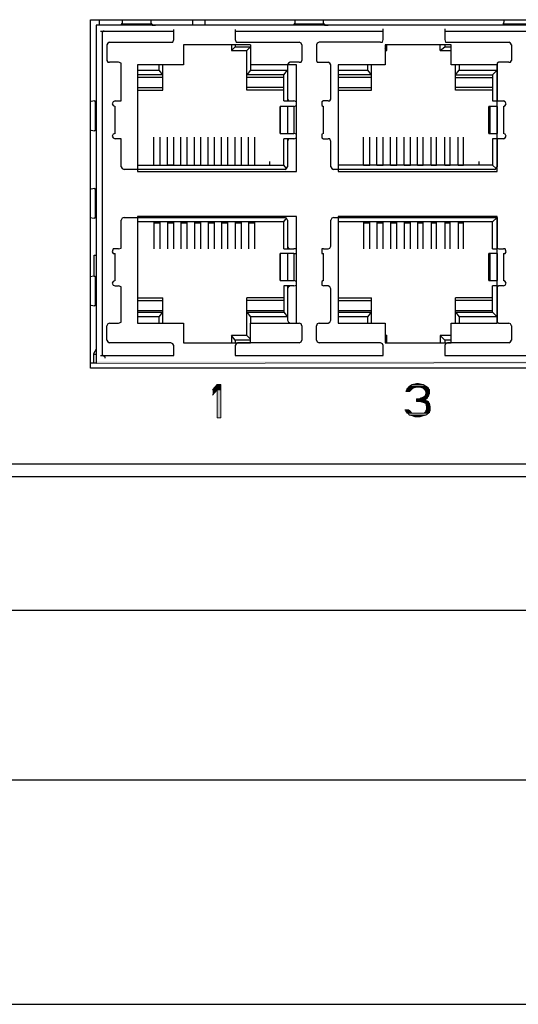
# Model space of a CAD drawing. Units: inches. Extents: x 1.2 to 15.6, y 0.1 to 10.5.
# Drawn here: x 6.2 to 7.1, y 6.9 to 8.7 of the extents above; entities that cross this region are included whole.
import ezdxf

# ---------------------------------------------------------------- set-up
doc = ezdxf.new("R2010")
doc.units = ezdxf.units.IN
doc.header["$MEASUREMENT"] = 0
doc.layers.add('Layer 1', color=7, linetype='Continuous')

msp = doc.modelspace()

# ---------------------------------------------------------------- hatches: boundary and pattern name
at = {"layer": 'Layer 1', "true_color": 0xffffff}
for points in [[(6.2917, 8.0767), (6.2917, 8.0733), (7.85, 8.0767)], [(6.2917, 8.0733), (7.85, 8.0767), (7.85, 8.0733)], [(6.515, 8.035), (6.5067, 8.025), (6.5217, 8.025)], [(6.515, 8.035), (6.5217, 8.035), (6.5217, 8.025)], [(6.875, 8.035), (6.87, 8.0317), (6.9, 8.0317)], [(6.8833, 8.0367), (6.875, 8.035), (6.895, 8.035)], [(6.875, 8.035), (6.895, 8.035), (6.9, 8.0317)], [(6.8833, 8.0367), (6.8867, 8.0367), (6.895, 8.035)], [(6.5067, 8.025), (6.515, 8.025), (6.5067, 8.015)], [(6.515, 8.025), (6.515, 7.9733), (6.5217, 7.9733)], [(6.515, 8.025), (6.5217, 8.025), (6.5217, 7.9733)], [(6.865, 8.025), (6.8633, 8.0217), (6.87, 8.0217)], [(6.8667, 8.0283), (6.865, 8.0267), (6.875, 8.0267)], [(6.865, 8.0267), (6.865, 8.025), (6.8733, 8.025)], [(6.865, 8.0267), (6.875, 8.0267), (6.8733, 8.025)], [(6.865, 8.025), (6.8733, 8.025), (6.87, 8.0217)], [(6.8683, 8.03), (6.8667, 8.0283), (6.8767, 8.0283)], [(6.8667, 8.0283), (6.8767, 8.0283), (6.875, 8.0267)], [(6.87, 8.0317), (6.8683, 8.03), (6.9033, 8.03)], [(6.8683, 8.03), (6.8833, 8.03), (6.8767, 8.0283)], [(6.87, 8.0317), (6.9, 8.0317), (6.9033, 8.03)], [(6.8883, 8.03), (6.895, 8.0283), (6.905, 8.0283)], [(6.8883, 8.03), (6.9033, 8.03), (6.905, 8.0283)], [(6.895, 8.0283), (6.8967, 8.0267), (6.905, 8.0267)], [(6.895, 8.0283), (6.905, 8.0283), (6.905, 8.0267)], [(6.8967, 8.0267), (6.8983, 8.025), (6.9067, 8.025)], [(6.8967, 8.0267), (6.905, 8.0267), (6.9067, 8.025)], [(6.8983, 8.025), (6.9, 8.0217), (6.9067, 8.0217)], [(6.8983, 8.025), (6.9067, 8.025), (6.9067, 8.0217)], [(6.9, 8.0183), (6.8983, 8.0133), (6.905, 8.0133)], [(6.9, 8.0217), (6.9, 8.0183), (6.9067, 8.0183)], [(6.9, 8.0217), (6.9067, 8.0217), (6.9067, 8.0183)], [(6.9, 8.0183), (6.9067, 8.0183), (6.905, 8.0133)], [(6.8833, 8.0083), (6.8833, 8.0067), (6.8983, 8.0067)], [(6.8833, 8.0083), (6.9017, 8.0083), (6.8983, 8.0067)], [(6.8833, 8.0067), (6.8833, 8.0033), (6.905, 8.0033)], [(6.8833, 8.0067), (6.8983, 8.0067), (6.905, 8.0033)], [(6.8917, 8.01), (6.8883, 8.0083), (6.9017, 8.0083)], [(6.8883, 8.0033), (6.895, 8.0017), (6.905, 8.0017)], [(6.8883, 8.0033), (6.905, 8.0033), (6.905, 8.0017)], [(6.895, 8.0117), (6.8917, 8.01), (6.9033, 8.01)], [(6.8917, 8.01), (6.9033, 8.01), (6.9017, 8.0083)], [(6.8983, 8.0133), (6.895, 8.0117), (6.9033, 8.0117)], [(6.895, 8.0117), (6.9033, 8.0117), (6.9033, 8.01)], [(6.895, 8.0017), (6.9, 8), (6.9067, 8)], [(6.895, 8.0017), (6.905, 8.0017), (6.9067, 8)], [(6.8983, 8.0133), (6.905, 8.0133), (6.9033, 8.0117)], [(6.9, 8), (6.9017, 7.9933), (6.9083, 7.9933)], [(6.9, 8), (6.9067, 8), (6.9083, 7.9933)], [(6.8617, 7.9883), (6.8633, 7.9867), (6.87, 7.9867)], [(6.8617, 7.9883), (6.8683, 7.9883), (6.87, 7.9867)], [(6.8633, 7.9867), (6.8633, 7.985), (6.8717, 7.985)], [(6.8633, 7.9867), (6.87, 7.9867), (6.8717, 7.985)], [(6.8633, 7.985), (6.865, 7.9833), (6.8733, 7.9833)], [(6.8633, 7.985), (6.8717, 7.985), (6.8733, 7.9833)], [(6.865, 7.9833), (6.865, 7.9817), (6.875, 7.9817)], [(6.865, 7.9833), (6.8733, 7.9833), (6.875, 7.9817)], [(6.8667, 7.9817), (6.87, 7.9783), (6.9, 7.9783)], [(6.8667, 7.9817), (6.905, 7.9817), (6.9, 7.9783)], [(6.8983, 7.9833), (6.895, 7.9817), (6.905, 7.9817)], [(6.9, 7.985), (6.8983, 7.9833), (6.9067, 7.9833)], [(6.8983, 7.9833), (6.9067, 7.9833), (6.905, 7.9817)], [(6.9017, 7.9883), (6.9, 7.9867), (6.9083, 7.9867)], [(6.9, 7.9867), (6.9, 7.985), (6.9067, 7.985)], [(6.9, 7.9867), (6.9083, 7.9867), (6.9067, 7.985)], [(6.9, 7.985), (6.9067, 7.985), (6.9067, 7.9833)], [(6.9017, 7.9933), (6.9017, 7.9883), (6.9083, 7.9883)], [(6.9017, 7.9933), (6.9083, 7.9933), (6.9083, 7.9883)], [(6.9017, 7.9883), (6.9083, 7.9883), (6.9083, 7.9867)], [(6.87, 7.9783), (6.875, 7.9767), (6.895, 7.9767)], [(6.87, 7.9783), (6.9, 7.9783), (6.895, 7.9767)], [(6.875, 7.9767), (6.88, 7.975), (6.89, 7.975)], [(6.875, 7.9767), (6.895, 7.9767), (6.89, 7.975)]]:
    msp.add_hatch(color=7, dxfattribs=at).paths.add_polyline_path(points)
h = msp.add_hatch(color=7, dxfattribs=at)
edge = h.paths.add_edge_path()
edge.add_spline(control_points=[(6.5067, 8.025), (6.5067, 8.025), (6.5217, 8.025), (6.5217, 8.025), (6.5217, 8.025), (6.5067, 8.025), (6.5067, 8.025)], knot_values=[0, 0, 0, 0, 1, 1, 1, 2, 2, 2, 2], degree=3, periodic=1)
h = msp.add_hatch(color=7, dxfattribs=at)
edge = h.paths.add_edge_path()
edge.add_spline(control_points=[(6.5067, 8.025), (6.5067, 8.025), (6.5217, 8.025), (6.5217, 8.025), (6.5217, 8.025), (6.5067, 8.025), (6.5067, 8.025)], knot_values=[0, 0, 0, 0, 1, 1, 1, 2, 2, 2, 2], degree=3, periodic=1)
h = msp.add_hatch(color=7, dxfattribs=at)
edge = h.paths.add_edge_path()
edge.add_spline(control_points=[(6.895, 7.9817), (6.895, 7.9817), (6.905, 7.9817), (6.905, 7.9817), (6.905, 7.9817), (6.895, 7.9817), (6.895, 7.9817)], knot_values=[0, 0, 0, 0, 1, 1, 1, 2, 2, 2, 2], degree=3, periodic=1)

# ---------------------------------------------------------------- linework, layer by layer
at = {"layer": 'Layer 1', "color": 7, "lineweight": 25, "true_color": 0xffffff}
for points in [[(6.2817, 8.065), (6.2817, 8.7083)], [(6.2817, 8.7083), (7.86, 8.7083)], [(6.2983, 8.6983), (6.2983, 8.7083)], [(6.34, 8.7083), (6.34, 8.7017)], [(6.3933, 8.7017), (6.3933, 8.7083)], [(6.47, 8.6983), (6.47, 8.7083)], [(6.4933, 8.6983), (6.4933, 8.7083)], [(6.6583, 8.7083), (6.6583, 8.7017)], [(6.7117, 8.7017), (6.7117, 8.7083)], [(7.045, 8.7083), (7.0433, 8.7017)], [(6.2917, 8.6983), (6.2917, 8.075)], [(7.85, 8.6983), (6.2917, 8.6983)], [(6.3383, 8.7), (6.3383, 8.6983), (6.3317, 8.6983)], [(6.3383, 8.7), (6.34, 8.7), (6.34, 8.7017)], [(6.395, 8.7), (6.3383, 8.7)], [(6.3933, 8.7017), (6.3933, 8.7), (6.395, 8.7)], [(6.395, 8.7), (6.395, 8.6983), (6.4017, 8.6983)], [(6.435, 8.6717), (6.435, 8.69)], [(6.5483, 8.69), (6.5483, 8.6717)], [(6.6567, 8.7), (6.6567, 8.6983), (6.65, 8.6983)], [(6.6567, 8.7), (6.6583, 8.7), (6.6583, 8.7017)], [(6.7133, 8.7), (6.6567, 8.7)], [(6.7117, 8.7017), (6.7117, 8.7), (6.7133, 8.7)], [(6.7133, 8.7), (6.7133, 8.6983), (6.72, 8.6983)], [(6.8217, 8.6717), (6.8217, 8.6917)], [(6.935, 8.6917), (6.935, 8.6717)], [(7.0433, 8.7), (7.0417, 8.6983), (7.0367, 8.6983)], [(7.0433, 8.7), (7.0433, 8.7017)], [(7.0983, 8.7), (7.0433, 8.7)], [(6.435, 8.6867), (6.3, 8.6867)], [(6.3033, 8.6867), (6.305, 8.6867), (6.3067, 8.6883)], [(6.3033, 8.6867), (6.3033, 8.0883)], [(6.43, 8.6667), (6.4333, 8.6667), (6.435, 8.6717)], [(6.8217, 8.6867), (6.5483, 8.6867)], [(6.5483, 8.6717), (6.55, 8.6667), (6.5533, 8.6667)], [(6.8167, 8.6667), (6.82, 8.6667), (6.8217, 8.6717)], [(7.2067, 8.6867), (6.935, 8.6867)], [(6.935, 8.6717), (6.9367, 8.6667), (6.94, 8.6667)], [(6.3167, 8.6667), (6.3133, 8.665), (6.3117, 8.6617)], [(6.3117, 8.6617), (6.3117, 8.6333)], [(6.3167, 8.6667), (6.43, 8.6667)], [(6.4533, 8.6617), (6.4533, 8.625)], [(6.5767, 8.6617), (6.4533, 8.6617)], [(6.5417, 8.6617), (6.5417, 8.6517)], [(6.5417, 8.6517), (6.5483, 8.6583)], [(6.5483, 8.6617), (6.5483, 8.6583)], [(6.5483, 8.6583), (6.5767, 8.6583)], [(6.5533, 8.6667), (6.6667, 8.6667)], [(6.57, 8.6517), (6.5767, 8.6583)], [(6.5767, 8.6617), (6.5767, 8.615)], [(6.6717, 8.6617), (6.67, 8.665), (6.6667, 8.6667)], [(6.6717, 8.6617), (6.6717, 8.6333)], [(6.7033, 8.6667), (6.7, 8.665), (6.6983, 8.6617)], [(6.6983, 8.6617), (6.6983, 8.6333)], [(6.8167, 8.6667), (6.7033, 8.6667)], [(6.825, 8.6617), (6.825, 8.625)], [(6.9467, 8.6617), (6.825, 8.6617)], [(6.8283, 8.6517), (6.825, 8.655)], [(6.8283, 8.6517), (6.8283, 8.6617)], [(6.9267, 8.6517), (6.9267, 8.6617)], [(6.9267, 8.6517), (6.935, 8.6583)], [(6.935, 8.6617), (6.935, 8.6583)], [(6.935, 8.6583), (6.9467, 8.6583)], [(6.94, 8.6667), (7.0533, 8.6667)], [(6.9467, 8.625), (6.9467, 8.6617)], [(7.0583, 8.6617), (7.0567, 8.665), (7.0533, 8.6667)], [(7.0583, 8.6617), (7.0583, 8.6333)], [(6.5417, 8.6517), (6.57, 8.6517)], [(6.57, 8.5783), (6.57, 8.6517)], [(6.825, 8.6517), (6.8283, 8.6517)], [(6.9267, 8.6517), (6.9467, 8.6517)], [(6.3117, 8.6333), (6.3133, 8.63), (6.3167, 8.63)], [(6.3333, 8.63), (6.3167, 8.63)], [(6.3383, 8.625), (6.3383, 8.6283), (6.3333, 8.63)], [(6.3383, 8.5617), (6.3383, 8.625)], [(6.3683, 8.625), (6.3683, 8.4283)], [(6.4533, 8.625), (6.3683, 8.625)], [(6.4083, 8.615), (6.4083, 8.625)], [(6.415, 8.5783), (6.415, 8.625)], [(6.6617, 8.625), (6.5767, 8.625)], [(6.65, 8.63), (6.6467, 8.6283), (6.645, 8.625)], [(6.645, 8.625), (6.645, 8.5583)], [(6.6667, 8.63), (6.65, 8.63)], [(6.6617, 8.4283), (6.6617, 8.625)], [(6.6667, 8.63), (6.67, 8.63), (6.6717, 8.6333)], [(6.6983, 8.6333), (6.7, 8.63), (6.7033, 8.63)], [(6.7033, 8.63), (6.72, 8.63)], [(6.725, 8.625), (6.7233, 8.6283), (6.72, 8.63)], [(6.725, 8.5617), (6.725, 8.625)], [(6.7383, 8.625), (6.7383, 8.4283)], [(6.825, 8.625), (6.7383, 8.625)], [(6.7933, 8.615), (6.7933, 8.625)], [(6.8, 8.5783), (6.8, 8.625)], [(7.0317, 8.625), (6.9467, 8.625)], [(6.955, 8.5783), (6.955, 8.625)], [(6.9617, 8.625), (6.9617, 8.615)], [(7.035, 8.63), (7.0317, 8.6283), (7.0317, 8.625)], [(7.0317, 8.4283), (7.0317, 8.625)], [(7.0317, 8.625), (7.0317, 8.5583)], [(7.0533, 8.63), (7.035, 8.63)], [(7.0533, 8.63), (7.0567, 8.63), (7.0583, 8.6333)], [(6.3683, 8.615), (6.4083, 8.615)], [(6.415, 8.6067), (6.3683, 8.6067)], [(6.415, 8.6017), (6.3683, 8.6017)], [(6.415, 8.6067), (6.4083, 8.615)], [(6.5767, 8.615), (6.57, 8.6067)], [(6.6383, 8.6067), (6.57, 8.6067)], [(6.6383, 8.6017), (6.57, 8.6017)], [(6.5767, 8.615), (6.645, 8.615)], [(6.6383, 8.6067), (6.645, 8.615)], [(6.6383, 8.5583), (6.6383, 8.6067)], [(6.7383, 8.615), (6.7933, 8.615)], [(6.8, 8.6067), (6.7383, 8.6067)], [(6.8, 8.6017), (6.7383, 8.6017)], [(6.8, 8.6067), (6.7933, 8.615)], [(6.955, 8.6067), (6.9617, 8.615)], [(6.955, 8.6067), (7.0233, 8.6067)], [(6.955, 8.6017), (7.0233, 8.6017)], [(6.9617, 8.615), (7.0317, 8.615)], [(7.0317, 8.615), (7.0233, 8.6067)], [(7.0233, 8.6067), (7.0233, 8.5583)], [(6.3683, 8.5833), (6.415, 8.5833)], [(6.6383, 8.5833), (6.57, 8.5833)], [(6.7383, 8.5833), (6.8, 8.5833)], [(7.0233, 8.5833), (6.955, 8.5833)], [(6.3683, 8.5783), (6.415, 8.5783)], [(6.6383, 8.5783), (6.57, 8.5783)], [(6.7383, 8.5783), (6.8, 8.5783)], [(7.0233, 8.5783), (6.955, 8.5783)], [(6.2883, 8.5583), (6.28, 8.5567)], [(6.2883, 8.5583), (6.29, 8.5583)], [(6.29, 8.5583), (6.29, 8.5033)], [(6.3267, 8.5583), (6.3233, 8.5567), (6.3217, 8.5533), (6.3233, 8.55), (6.3267, 8.5483)], [(6.3267, 8.5583), (6.3333, 8.5583)], [(6.3267, 8.4983), (6.3267, 8.5483)], [(6.3333, 8.5583), (6.3383, 8.5583), (6.3383, 8.5617)], [(6.6567, 8.5483), (6.6317, 8.5483)], [(6.6383, 8.5583), (6.6567, 8.5583)], [(6.645, 8.5617), (6.6467, 8.5583), (6.65, 8.5583)], [(6.645, 8.5483), (6.645, 8.4983)], [(6.6567, 8.5483), (6.6617, 8.55), (6.6617, 8.5567), (6.6567, 8.5583)], [(6.6567, 8.5483), (6.6567, 8.4983)], [(6.7117, 8.5583), (6.7083, 8.5567), (6.7083, 8.55), (6.7117, 8.5483)], [(6.72, 8.5583), (6.7117, 8.5583)], [(6.7117, 8.4983), (6.7117, 8.5483)], [(6.72, 8.5583), (6.7233, 8.5583), (6.725, 8.5617)], [(7.0167, 8.4983), (7.0167, 8.5483)], [(7.0317, 8.5483), (7.0167, 8.5483)], [(7.0183, 8.5483), (7.0183, 8.4983)], [(7.0233, 8.5583), (7.0317, 8.5583)], [(7.0317, 8.5617), (7.0317, 8.5583), (7.035, 8.5583)], [(7.0317, 8.5483), (7.0317, 8.4983)], [(7.035, 8.5583), (7.0433, 8.5583)], [(7.0433, 8.5483), (7.0467, 8.55), (7.0483, 8.5533), (7.0467, 8.5567), (7.0433, 8.5583)], [(7.0433, 8.5483), (7.0433, 8.4983)], [(6.28, 8.505), (6.2883, 8.5033)], [(6.29, 8.5033), (6.2883, 8.5033)], [(6.3267, 8.4983), (6.3233, 8.4967), (6.3217, 8.4933), (6.3233, 8.49), (6.3267, 8.4883)], [(6.3983, 8.44), (6.3983, 8.4917)], [(6.41, 8.44), (6.41, 8.4917)], [(6.4233, 8.44), (6.4233, 8.4917)], [(6.435, 8.44), (6.435, 8.4917)], [(6.4483, 8.44), (6.4483, 8.4917)], [(6.46, 8.44), (6.46, 8.4917)], [(6.4733, 8.44), (6.4733, 8.4917)], [(6.485, 8.44), (6.485, 8.4917)], [(6.4983, 8.44), (6.4983, 8.4917)], [(6.51, 8.44), (6.51, 8.4917)], [(6.5233, 8.44), (6.5233, 8.4917)], [(6.535, 8.44), (6.535, 8.4917)], [(6.5483, 8.44), (6.5483, 8.4917)], [(6.56, 8.44), (6.56, 8.4917)], [(6.5733, 8.44), (6.5733, 8.4917)], [(6.585, 8.44), (6.585, 8.4917)], [(6.6317, 8.4983), (6.6567, 8.4983)], [(6.6567, 8.4883), (6.6617, 8.49), (6.6617, 8.4967), (6.6567, 8.4983)], [(6.7117, 8.4983), (6.7083, 8.4967), (6.7083, 8.49), (6.7117, 8.4883)], [(6.785, 8.44), (6.785, 8.4917)], [(6.7967, 8.44), (6.7967, 8.4917)], [(6.81, 8.44), (6.81, 8.4917)], [(6.8217, 8.44), (6.8217, 8.4917)], [(6.835, 8.44), (6.835, 8.4917)], [(6.8467, 8.44), (6.8467, 8.4917)], [(6.86, 8.44), (6.86, 8.4917)], [(6.8717, 8.44), (6.8717, 8.4917)], [(6.885, 8.44), (6.885, 8.4917)], [(6.895, 8.44), (6.895, 8.4917)], [(6.91, 8.44), (6.91, 8.4917)], [(6.92, 8.44), (6.92, 8.4917)], [(6.935, 8.44), (6.935, 8.4917)], [(6.945, 8.44), (6.945, 8.4917)], [(6.96, 8.44), (6.96, 8.4917)], [(6.97, 8.44), (6.97, 8.4917)], [(7.0167, 8.4983), (7.0317, 8.4983)], [(7.0433, 8.4883), (7.0467, 8.49), (7.0483, 8.4933), (7.0467, 8.4967), (7.0433, 8.4983)], [(6.3333, 8.4883), (6.3267, 8.4883)], [(6.3383, 8.4833), (6.3383, 8.4883), (6.3333, 8.4883)], [(6.3383, 8.4367), (6.3383, 8.4833)], [(6.6383, 8.44), (6.6383, 8.4883)], [(6.6567, 8.4883), (6.6383, 8.4883)], [(6.645, 8.4883), (6.645, 8.4367)], [(6.65, 8.4883), (6.6467, 8.4883), (6.645, 8.4833)], [(6.7117, 8.4883), (6.72, 8.4883)], [(6.725, 8.4833), (6.7233, 8.4883), (6.72, 8.4883)], [(6.725, 8.4367), (6.725, 8.4833)], [(7.0233, 8.4883), (7.0233, 8.44)], [(7.0317, 8.4883), (7.0233, 8.4883)], [(7.0317, 8.4883), (7.0317, 8.4367)], [(7.035, 8.4883), (7.0317, 8.4883), (7.0317, 8.4833)], [(7.0433, 8.4883), (7.035, 8.4883)], [(6.3383, 8.4367), (6.34, 8.4333), (6.3433, 8.4317)], [(6.3683, 8.44), (6.6383, 8.44)], [(6.3983, 8.44), (6.41, 8.44)], [(6.435, 8.44), (6.4233, 8.44)], [(6.4483, 8.44), (6.46, 8.44)], [(6.4733, 8.44), (6.485, 8.44)], [(6.4983, 8.44), (6.51, 8.44)], [(6.5233, 8.44), (6.535, 8.44)], [(6.5483, 8.44), (6.56, 8.44)], [(6.5733, 8.44), (6.585, 8.44)], [(6.6117, 8.4467), (6.6117, 8.44)], [(6.6433, 8.4333), (6.6383, 8.44)], [(6.64, 8.4317), (6.6433, 8.4333), (6.645, 8.4367)], [(6.725, 8.4367), (6.7267, 8.4333), (6.73, 8.4317)], [(7.0233, 8.44), (6.7383, 8.44)], [(6.785, 8.44), (6.7967, 8.44)], [(6.81, 8.44), (6.8217, 8.44)], [(6.835, 8.44), (6.8467, 8.44)], [(6.86, 8.44), (6.8717, 8.44)], [(6.885, 8.44), (6.895, 8.44)], [(6.91, 8.44), (6.92, 8.44)], [(6.935, 8.44), (6.945, 8.44)], [(6.96, 8.44), (6.97, 8.44)], [(6.9983, 8.4467), (6.9983, 8.44)], [(7.0233, 8.44), (7.03, 8.4333)], [(7.0267, 8.4317), (7.03, 8.4333), (7.0317, 8.4367)], [(6.64, 8.4317), (6.3433, 8.4317)], [(6.3683, 8.4283), (6.6617, 8.4283)], [(7.0267, 8.4317), (6.73, 8.4317)], [(6.7383, 8.4283), (7.0317, 8.4283)], [(6.2883, 8.3967), (6.28, 8.395)], [(6.2883, 8.3967), (6.29, 8.3967)], [(6.29, 8.3967), (6.29, 8.3417)], [(6.3683, 8.345), (6.3683, 8.1483)], [(6.6617, 8.345), (6.3683, 8.345)], [(6.6617, 8.1483), (6.6617, 8.345)], [(6.7383, 8.345), (6.7383, 8.1483)], [(7.0317, 8.345), (6.7383, 8.345)], [(7.0317, 8.1483), (7.0317, 8.345)], [(6.28, 8.3433), (6.2883, 8.3417)], [(6.29, 8.3417), (6.2883, 8.3417)], [(6.3433, 8.3433), (6.34, 8.3417), (6.3383, 8.3383)], [(6.3383, 8.29), (6.3383, 8.3383)], [(6.3433, 8.3433), (6.64, 8.3433)], [(6.6383, 8.335), (6.3683, 8.335)], [(6.3983, 8.335), (6.3983, 8.285)], [(6.3983, 8.3333), (6.41, 8.3333)], [(6.41, 8.285), (6.41, 8.335)], [(6.4233, 8.335), (6.4233, 8.285)], [(6.4233, 8.3333), (6.435, 8.3333)], [(6.435, 8.285), (6.435, 8.335)], [(6.4483, 8.335), (6.4483, 8.285)], [(6.4483, 8.3333), (6.46, 8.3333)], [(6.46, 8.285), (6.46, 8.335)], [(6.4733, 8.335), (6.4733, 8.285)], [(6.4733, 8.3333), (6.485, 8.3333)], [(6.485, 8.285), (6.485, 8.335)], [(6.4983, 8.335), (6.4983, 8.285)], [(6.4983, 8.3333), (6.51, 8.3333)], [(6.51, 8.285), (6.51, 8.335)], [(6.5233, 8.335), (6.5233, 8.285)], [(6.5233, 8.3333), (6.535, 8.3333)], [(6.535, 8.285), (6.535, 8.335)], [(6.5483, 8.335), (6.5483, 8.285)], [(6.5483, 8.3333), (6.56, 8.3333)], [(6.56, 8.285), (6.56, 8.335)], [(6.5733, 8.335), (6.5733, 8.285)], [(6.5733, 8.3333), (6.585, 8.3333)], [(6.585, 8.285), (6.585, 8.335)], [(6.6383, 8.335), (6.6433, 8.3417)], [(6.6383, 8.285), (6.6383, 8.335)], [(6.645, 8.3383), (6.6433, 8.3417), (6.64, 8.3433)], [(6.645, 8.3383), (6.645, 8.285)], [(6.73, 8.3433), (6.7267, 8.3417), (6.725, 8.3383)], [(6.725, 8.29), (6.725, 8.3383)], [(6.73, 8.3433), (7.0317, 8.3433)], [(7.0233, 8.335), (6.7383, 8.335)], [(6.785, 8.335), (6.785, 8.285)], [(6.785, 8.3333), (6.7967, 8.3333)], [(6.7967, 8.285), (6.7967, 8.335)], [(6.81, 8.335), (6.81, 8.285)], [(6.81, 8.3333), (6.8217, 8.3333)], [(6.8217, 8.285), (6.8217, 8.335)], [(6.835, 8.335), (6.835, 8.285)], [(6.835, 8.3333), (6.8467, 8.3333)], [(6.8467, 8.285), (6.8467, 8.335)], [(6.86, 8.335), (6.86, 8.285)], [(6.86, 8.3333), (6.8717, 8.3333)], [(6.8717, 8.285), (6.8717, 8.335)], [(6.885, 8.335), (6.885, 8.285)], [(6.885, 8.3333), (6.895, 8.3333)], [(6.895, 8.285), (6.895, 8.335)], [(6.91, 8.335), (6.91, 8.285)], [(6.91, 8.3333), (6.92, 8.3333)], [(6.92, 8.285), (6.92, 8.335)], [(6.935, 8.335), (6.935, 8.285)], [(6.935, 8.3333), (6.945, 8.3333)], [(6.945, 8.285), (6.945, 8.335)], [(6.96, 8.335), (6.96, 8.285)], [(6.96, 8.3333), (6.97, 8.3333)], [(6.97, 8.285), (6.97, 8.335)], [(7.0233, 8.335), (7.0317, 8.3433)], [(7.0233, 8.285), (7.0233, 8.335)], [(7.0317, 8.3433), (7.0317, 8.285)], [(6.3333, 8.285), (6.3383, 8.2867), (6.3383, 8.29)], [(6.645, 8.29), (6.6467, 8.2867), (6.65, 8.285)], [(6.72, 8.285), (6.7233, 8.2867), (6.725, 8.29)], [(7.0317, 8.29), (7.0317, 8.2867), (7.035, 8.285)], [(6.2883, 8.235), (6.2883, 8.2733)], [(6.2883, 8.2733), (6.2917, 8.2733)], [(6.3267, 8.285), (6.3233, 8.285), (6.3217, 8.28), (6.3233, 8.2767), (6.3267, 8.2767)], [(6.3333, 8.285), (6.3267, 8.285)], [(6.3267, 8.2267), (6.3267, 8.2767)], [(6.6317, 8.2267), (6.6317, 8.2767)], [(6.6317, 8.2767), (6.6317, 8.2267)], [(6.6567, 8.2767), (6.6317, 8.2767)], [(6.6383, 8.285), (6.6567, 8.285)], [(6.645, 8.2767), (6.645, 8.2267)], [(6.6567, 8.2767), (6.6617, 8.2767), (6.6617, 8.285), (6.6567, 8.285)], [(6.6567, 8.2767), (6.6567, 8.2267)], [(6.7117, 8.285), (6.7083, 8.285), (6.7083, 8.2767), (6.7117, 8.2767)], [(6.7117, 8.285), (6.72, 8.285)], [(6.7117, 8.2267), (6.7117, 8.2767)], [(7.0167, 8.2267), (7.0167, 8.2767)], [(7.0317, 8.2767), (7.0167, 8.2767)], [(7.0183, 8.2767), (7.0183, 8.2267)], [(7.0233, 8.285), (7.0317, 8.285)], [(7.0317, 8.2767), (7.0317, 8.2267)], [(7.035, 8.285), (7.0433, 8.285)], [(7.0433, 8.2767), (7.0467, 8.2767), (7.0483, 8.28), (7.0467, 8.285), (7.0433, 8.285)], [(7.0433, 8.2767), (7.0433, 8.2267)], [(6.2883, 8.235), (6.28, 8.2333)], [(6.2883, 8.235), (6.29, 8.235)], [(6.29, 8.235), (6.29, 8.18)], [(6.3267, 8.2267), (6.3233, 8.225), (6.3217, 8.2217), (6.3233, 8.2183), (6.3267, 8.2167)], [(6.3267, 8.2167), (6.3333, 8.2167)], [(6.3383, 8.2117), (6.3383, 8.215), (6.3333, 8.2167)], [(6.6317, 8.2267), (6.6567, 8.2267)], [(6.6383, 8.2167), (6.6383, 8.1683)], [(6.6567, 8.2167), (6.6383, 8.2167)], [(6.645, 8.2167), (6.645, 8.1533)], [(6.65, 8.2167), (6.6467, 8.215), (6.645, 8.2117)], [(6.6567, 8.2167), (6.6617, 8.2183), (6.6617, 8.225), (6.6567, 8.2267)], [(6.7117, 8.2267), (6.7083, 8.225), (6.7083, 8.2183), (6.7117, 8.2167)], [(6.72, 8.2167), (6.7117, 8.2167)], [(6.725, 8.2117), (6.7233, 8.215), (6.72, 8.2167)], [(7.0167, 8.2267), (7.0317, 8.2267)], [(7.0233, 8.1683), (7.0233, 8.2167)], [(7.0317, 8.2167), (7.0233, 8.2167)], [(7.0317, 8.2167), (7.0317, 8.1533)], [(7.035, 8.2167), (7.0317, 8.215), (7.0317, 8.2117)], [(7.0433, 8.2167), (7.035, 8.2167)], [(7.0433, 8.2167), (7.0467, 8.2183), (7.0483, 8.2217), (7.0467, 8.225), (7.0433, 8.2267)], [(6.3383, 8.1533), (6.3383, 8.2117)], [(6.725, 8.1533), (6.725, 8.2117)], [(6.28, 8.1817), (6.2883, 8.18)], [(6.29, 8.18), (6.2883, 8.18)], [(6.3683, 8.195), (6.415, 8.195)], [(6.3683, 8.19), (6.415, 8.19)], [(6.415, 8.1483), (6.415, 8.195)], [(6.57, 8.125), (6.57, 8.195)], [(6.6383, 8.195), (6.57, 8.195)], [(6.6383, 8.19), (6.57, 8.19)], [(6.7383, 8.195), (6.8, 8.195)], [(6.7383, 8.19), (6.8, 8.19)], [(6.8, 8.1483), (6.8, 8.195)], [(6.955, 8.1483), (6.955, 8.195)], [(7.0233, 8.195), (6.955, 8.195)], [(7.0233, 8.19), (6.955, 8.19)], [(6.3683, 8.1717), (6.415, 8.1717)], [(6.3683, 8.1683), (6.415, 8.1683)], [(6.4083, 8.16), (6.415, 8.1683)], [(6.57, 8.1717), (6.6383, 8.1717)], [(6.57, 8.1683), (6.5767, 8.16)], [(6.57, 8.1683), (6.6383, 8.1683)], [(6.6383, 8.1683), (6.645, 8.16)], [(6.7383, 8.1717), (6.8, 8.1717)], [(6.7383, 8.1683), (6.8, 8.1683)], [(6.7933, 8.16), (6.8, 8.1683)], [(6.955, 8.1717), (7.0233, 8.1717)], [(6.955, 8.1683), (6.9617, 8.16)], [(6.955, 8.1683), (7.0233, 8.1683)], [(7.0317, 8.16), (7.0233, 8.1683)], [(6.3167, 8.1483), (6.3133, 8.1467), (6.3117, 8.1433)], [(6.3167, 8.1483), (6.3333, 8.1483)], [(6.3333, 8.1483), (6.3383, 8.15), (6.3383, 8.1533)], [(6.4083, 8.16), (6.3683, 8.16)], [(6.3683, 8.1483), (6.4533, 8.1483)], [(6.4083, 8.1483), (6.4083, 8.16)], [(6.4533, 8.1483), (6.4533, 8.1117)], [(6.5767, 8.16), (6.5767, 8.1483)], [(6.645, 8.16), (6.5767, 8.16)], [(6.5767, 8.1117), (6.5767, 8.1483)], [(6.5767, 8.1483), (6.6617, 8.1483)], [(6.645, 8.1533), (6.6467, 8.15), (6.65, 8.1483)], [(6.65, 8.1483), (6.6667, 8.1483)], [(6.6717, 8.1433), (6.67, 8.1467), (6.6667, 8.1483)], [(6.7033, 8.1483), (6.7, 8.1467), (6.6983, 8.1433)], [(6.7033, 8.1483), (6.72, 8.1483)], [(6.72, 8.1483), (6.7233, 8.15), (6.725, 8.1533)], [(6.7933, 8.16), (6.7383, 8.16)], [(6.7383, 8.1483), (6.825, 8.1483)], [(6.7933, 8.1483), (6.7933, 8.16)], [(6.825, 8.1483), (6.825, 8.1117)], [(6.9467, 8.1117), (6.9467, 8.1483)], [(6.9467, 8.1483), (7.0317, 8.1483)], [(6.9617, 8.16), (6.9617, 8.1483)], [(7.0317, 8.16), (6.9617, 8.16)], [(7.0317, 8.1533), (7.0317, 8.15), (7.035, 8.1483)], [(7.035, 8.1483), (7.0533, 8.1483)], [(7.0583, 8.1433), (7.0567, 8.1467), (7.0533, 8.1483)], [(6.3117, 8.1167), (6.3117, 8.1433)], [(6.6717, 8.1433), (6.6717, 8.1167)], [(6.6983, 8.1167), (6.6983, 8.1433)], [(7.0583, 8.1433), (7.0583, 8.1167)], [(6.3117, 8.1167), (6.3133, 8.1133), (6.3167, 8.1117)], [(6.43, 8.1117), (6.3167, 8.1117)], [(6.435, 8.1067), (6.4333, 8.11), (6.43, 8.1117)], [(6.4533, 8.1117), (6.5767, 8.1117)], [(6.5417, 8.125), (6.5417, 8.1117)], [(6.5483, 8.1167), (6.5417, 8.125)], [(6.57, 8.125), (6.5417, 8.125)], [(6.5483, 8.1167), (6.5483, 8.1117)], [(6.5767, 8.1167), (6.5483, 8.1167)], [(6.5533, 8.1117), (6.55, 8.11), (6.5483, 8.1067)], [(6.6667, 8.1117), (6.5533, 8.1117)], [(6.57, 8.125), (6.5767, 8.1183)], [(6.6667, 8.1117), (6.67, 8.1133), (6.6717, 8.1167)], [(6.6983, 8.1167), (6.7, 8.1133), (6.7033, 8.1117)], [(6.8167, 8.1117), (6.7033, 8.1117)], [(6.8217, 8.1067), (6.82, 8.11), (6.8167, 8.1117)], [(6.8283, 8.125), (6.825, 8.12)], [(6.8283, 8.125), (6.825, 8.125)], [(6.825, 8.1117), (6.9467, 8.1117)], [(6.8283, 8.1117), (6.8283, 8.125)], [(6.9267, 8.125), (6.9267, 8.1117)], [(6.935, 8.1167), (6.9267, 8.125)], [(6.9467, 8.125), (6.9267, 8.125)], [(6.935, 8.1167), (6.935, 8.1117)], [(6.9467, 8.1167), (6.935, 8.1167)], [(6.94, 8.1117), (6.9367, 8.11), (6.935, 8.1067)], [(7.0533, 8.1117), (6.94, 8.1117)], [(7.0533, 8.1117), (7.0567, 8.1133), (7.0583, 8.1167)], [(6.2917, 8.1), (6.2867, 8.0917)], [(6.2867, 8.0917), (6.2867, 8.075)], [(6.2917, 8.09), (6.2867, 8.09)], [(6.435, 8.0883), (6.435, 8.1067)], [(6.5483, 8.1067), (6.5483, 8.0883)], [(6.8217, 8.0883), (6.8217, 8.1067)], [(6.935, 8.1067), (6.935, 8.0883)], [(6.2817, 8.075), (6.2917, 8.075)], [(6.3, 8.0883), (6.3033, 8.0883)], [(6.3033, 8.0883), (6.435, 8.0883)], [(6.3033, 8.0883), (6.305, 8.0883)], [(6.3083, 8.0833), (6.3083, 8.085), (6.3067, 8.0867), (6.305, 8.0883), (6.3033, 8.0883)], [(6.5483, 8.0883), (6.8217, 8.0883)], [(6.935, 8.0883), (7.2067, 8.0883)], [(7.86, 8.065), (6.2817, 8.065)], [(3.1683, 7.8883), (13.885, 7.8883)], [(2.7467, 7.865), (14.3067, 7.865)], [(2.9583, 7.6183), (8.2167, 7.6183)], [(2.8617, 7.305), (8.2117, 7.305)], [(2.7017, 6.8906), (8.2117, 6.8906)]]:
    msp.add_lwpolyline(points, dxfattribs=at)
at = {"layer": 'Layer 1', "lineweight": 0}
for points in [[(6.2917, 8.0767), (6.2917, 8.0733), (7.85, 8.0767)], [(6.2917, 8.0733), (7.85, 8.0767), (7.85, 8.0733)], [(6.515, 8.035), (6.5067, 8.025), (6.5217, 8.025)], [(6.515, 8.035), (6.5217, 8.035), (6.5217, 8.025)], [(6.875, 8.035), (6.87, 8.0317), (6.9, 8.0317)], [(6.8833, 8.0367), (6.875, 8.035), (6.895, 8.035)], [(6.875, 8.035), (6.895, 8.035), (6.9, 8.0317)], [(6.8833, 8.0367), (6.8867, 8.0367), (6.895, 8.035)], [(6.5067, 8.025), (6.515, 8.025), (6.5067, 8.015)], [(6.515, 8.025), (6.515, 7.9733), (6.5217, 7.9733)], [(6.515, 8.025), (6.5217, 8.025), (6.5217, 7.9733)], [(6.865, 8.025), (6.8633, 8.0217), (6.87, 8.0217)], [(6.8667, 8.0283), (6.865, 8.0267), (6.875, 8.0267)], [(6.865, 8.0267), (6.865, 8.025), (6.8733, 8.025)], [(6.865, 8.0267), (6.875, 8.0267), (6.8733, 8.025)], [(6.865, 8.025), (6.8733, 8.025), (6.87, 8.0217)], [(6.8683, 8.03), (6.8667, 8.0283), (6.8767, 8.0283)], [(6.8667, 8.0283), (6.8767, 8.0283), (6.875, 8.0267)], [(6.87, 8.0317), (6.8683, 8.03), (6.9033, 8.03)], [(6.8683, 8.03), (6.8833, 8.03), (6.8767, 8.0283)], [(6.87, 8.0317), (6.9, 8.0317), (6.9033, 8.03)], [(6.8883, 8.03), (6.895, 8.0283), (6.905, 8.0283)], [(6.8883, 8.03), (6.9033, 8.03), (6.905, 8.0283)], [(6.895, 8.0283), (6.8967, 8.0267), (6.905, 8.0267)], [(6.895, 8.0283), (6.905, 8.0283), (6.905, 8.0267)], [(6.8967, 8.0267), (6.8983, 8.025), (6.9067, 8.025)], [(6.8967, 8.0267), (6.905, 8.0267), (6.9067, 8.025)], [(6.8983, 8.025), (6.9, 8.0217), (6.9067, 8.0217)], [(6.8983, 8.025), (6.9067, 8.025), (6.9067, 8.0217)], [(6.9, 8.0183), (6.8983, 8.0133), (6.905, 8.0133)], [(6.9, 8.0217), (6.9, 8.0183), (6.9067, 8.0183)], [(6.9, 8.0217), (6.9067, 8.0217), (6.9067, 8.0183)], [(6.9, 8.0183), (6.9067, 8.0183), (6.905, 8.0133)], [(6.8833, 8.0083), (6.8833, 8.0067), (6.8983, 8.0067)], [(6.8833, 8.0083), (6.9017, 8.0083), (6.8983, 8.0067)], [(6.8833, 8.0067), (6.8833, 8.0033), (6.905, 8.0033)], [(6.8833, 8.0067), (6.8983, 8.0067), (6.905, 8.0033)], [(6.8917, 8.01), (6.8883, 8.0083), (6.9017, 8.0083)], [(6.8883, 8.0033), (6.895, 8.0017), (6.905, 8.0017)], [(6.8883, 8.0033), (6.905, 8.0033), (6.905, 8.0017)], [(6.895, 8.0117), (6.8917, 8.01), (6.9033, 8.01)], [(6.8917, 8.01), (6.9033, 8.01), (6.9017, 8.0083)], [(6.8983, 8.0133), (6.895, 8.0117), (6.9033, 8.0117)], [(6.895, 8.0117), (6.9033, 8.0117), (6.9033, 8.01)], [(6.895, 8.0017), (6.9, 8), (6.9067, 8)], [(6.895, 8.0017), (6.905, 8.0017), (6.9067, 8)], [(6.8983, 8.0133), (6.905, 8.0133), (6.9033, 8.0117)], [(6.9, 8), (6.9017, 7.9933), (6.9083, 7.9933)], [(6.9, 8), (6.9067, 8), (6.9083, 7.9933)], [(6.8617, 7.9883), (6.8633, 7.9867), (6.87, 7.9867)], [(6.8617, 7.9883), (6.8683, 7.9883), (6.87, 7.9867)], [(6.8633, 7.9867), (6.8633, 7.985), (6.8717, 7.985)], [(6.8633, 7.9867), (6.87, 7.9867), (6.8717, 7.985)], [(6.8633, 7.985), (6.865, 7.9833), (6.8733, 7.9833)], [(6.8633, 7.985), (6.8717, 7.985), (6.8733, 7.9833)], [(6.865, 7.9833), (6.865, 7.9817), (6.875, 7.9817)], [(6.865, 7.9833), (6.8733, 7.9833), (6.875, 7.9817)], [(6.865, 7.9817), (6.8817, 7.9817)], [(6.865, 7.9817), (6.8817, 7.9817)], [(6.8667, 7.9817), (6.87, 7.9783), (6.9, 7.9783)], [(6.8667, 7.9817), (6.905, 7.9817), (6.9, 7.9783)], [(6.895, 7.9817), (6.89, 7.9817), (6.905, 7.9817)], [(6.8983, 7.9833), (6.895, 7.9817), (6.905, 7.9817)], [(6.9, 7.985), (6.8983, 7.9833), (6.9067, 7.9833)], [(6.8983, 7.9833), (6.9067, 7.9833), (6.905, 7.9817)], [(6.9017, 7.9883), (6.9, 7.9867), (6.9083, 7.9867)], [(6.9, 7.9867), (6.9, 7.985), (6.9067, 7.985)], [(6.9, 7.9867), (6.9083, 7.9867), (6.9067, 7.985)], [(6.9, 7.985), (6.9067, 7.985), (6.9067, 7.9833)], [(6.9017, 7.9933), (6.9017, 7.9883), (6.9083, 7.9883)], [(6.9017, 7.9933), (6.9083, 7.9933), (6.9083, 7.9883)], [(6.9017, 7.9883), (6.9083, 7.9883), (6.9083, 7.9867)], [(6.87, 7.9783), (6.875, 7.9767), (6.895, 7.9767)], [(6.87, 7.9783), (6.9, 7.9783), (6.895, 7.9767)], [(6.875, 7.9767), (6.88, 7.975), (6.89, 7.975)], [(6.875, 7.9767), (6.895, 7.9767), (6.89, 7.975)]]:
    msp.add_lwpolyline(points, dxfattribs=at)
at = {"layer": 'Layer 1', "color": 7, "lineweight": 25, "true_color": 0xffffff}
msp.add_open_spline([(6.6317, 8.4983), (6.6317, 8.4983), (6.6317, 8.5483), (6.6317, 8.5483), (6.6317, 8.5483), (6.6317, 8.4983), (6.6317, 8.4983)], degree=3, knots=[0, 0, 0, 0, 1, 1, 1, 2, 2, 2, 2], dxfattribs=at)
at = {"layer": 'Layer 1', "lineweight": 0}
for points in [[(6.5067, 8.025), (6.5067, 8.025), (6.5217, 8.025), (6.5217, 8.025), (6.5217, 8.025), (6.5067, 8.025), (6.5067, 8.025)], [(6.5067, 8.025), (6.5067, 8.025), (6.5217, 8.025), (6.5217, 8.025), (6.5217, 8.025), (6.5067, 8.025), (6.5067, 8.025)], [(6.895, 7.9817), (6.895, 7.9817), (6.905, 7.9817), (6.905, 7.9817), (6.905, 7.9817), (6.895, 7.9817), (6.895, 7.9817)]]:
    msp.add_open_spline(points, degree=3, knots=[0, 0, 0, 0, 1, 1, 1, 2, 2, 2, 2], dxfattribs=at)

doc.saveas('drawing.dxf')
